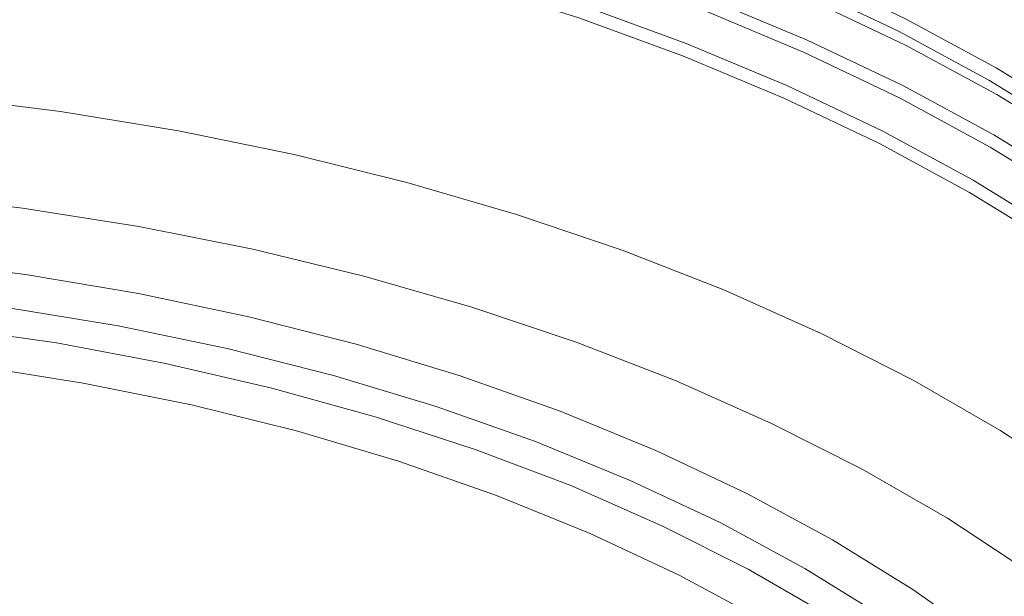
# Model space of a CAD drawing. Units: inches. Extents: x 4 to 207, y -204 to -64.
# Drawn here: x 51 to 69, y -171 to -160 of the extents above; entities that cross this region are included whole.
import ezdxf

# ---------------------------------------------------------------- set-up
doc = ezdxf.new("R2010")
doc.units = ezdxf.units.IN
doc.header["$MEASUREMENT"] = 0
doc.layers.add('レイヤー 1', color=7, linetype='Continuous')

# ---------------------------------------------------------------- blocks, each defined once
blk = doc.blocks.new('block 654')
at = {"layer": 'レイヤー 1', "color": 18, "lineweight": 18, "true_color": 0x030000}
blk.add_lwpolyline([(79.218, -171.73), (78.63, -170.407), (77.899, -169.11), (77.03, -167.84), (76.022, -166.604), (74.883, -165.409), (73.617, -164.256), (72.225, -163.15), (70.72, -162.1), (69.1, -161.105), (67.376, -160.171), (65.555, -159.298), (63.641, -158.496), (61.645, -157.765), (59.572, -157.109), (57.434, -156.526), (55.235, -156.025), (52.986, -155.602), (50.695, -155.263), (48.372, -155.007)], dxfattribs=at)
blk = doc.blocks.new('block 659')
at = {"layer": 'レイヤー 1', "color": 18, "lineweight": 18, "true_color": 0x030000}
blk.add_lwpolyline([(48.37, -154.503), (50.691, -154.76), (52.981, -155.1), (55.23, -155.52), (57.425, -156.022), (59.565, -156.602), (61.637, -157.261), (63.633, -157.992), (65.545, -158.792), (67.365, -159.664), (69.089, -160.598), (70.707, -161.594), (72.212, -162.645), (73.603, -163.748), (74.869, -164.902), (76.009, -166.095), (77.014, -167.331), (77.883, -168.598), (78.615, -169.897), (79.202, -171.218)], dxfattribs=at)
blk = doc.blocks.new('block 661')
at = {"layer": 'レイヤー 1', "color": 18, "lineweight": 18, "true_color": 0x030000}
blk.add_lwpolyline([(77.818, -168.979), (77.704, -168.793), (76.837, -167.532), (75.837, -166.303), (74.703, -165.115), (73.444, -163.968), (72.062, -162.868), (70.562, -161.823), (68.952, -160.833), (67.24, -159.904), (65.426, -159.039), (63.524, -158.241), (61.538, -157.512), (59.478, -156.859), (57.351, -156.282), (55.164, -155.782), (52.928, -155.362), (50.649, -155.026), (48.34, -154.771)], dxfattribs=at)
blk = doc.blocks.new('block 996')
at = {"layer": 'レイヤー 1', "lineweight": 0}
blk.add_lwpolyline([(49.123, -161.139), (51.391, -161.424), (53.623, -161.791), (55.812, -162.24), (57.945, -162.767), (60.016, -163.373), (62.018, -164.049), (63.941, -164.801), (65.777, -165.622), (67.52, -166.507), (69.16, -167.455), (70.696, -168.46), (72.115, -169.521), (73.418, -170.63)], dxfattribs=at)
blk = doc.blocks.new('block 997')
at = {"layer": 'レイヤー 1', "lineweight": 0}
blk.add_lwpolyline([(71.063, -171.153), (69.672, -170.111), (68.167, -169.121), (66.556, -168.189), (64.843, -167.324), (63.036, -166.52), (61.143, -165.788), (59.172, -165.126), (57.131, -164.539), (55.028, -164.03), (52.872, -163.603), (50.674, -163.255), (48.44, -162.989)], dxfattribs=at)
blk = doc.blocks.new('block 998')
at = {"layer": 'レイヤー 1', "lineweight": 0}
blk.add_lwpolyline([(68.588, -162.959), (66.881, -162.031), (65.073, -161.169), (63.176, -160.378), (61.196, -159.655), (59.14, -159.008), (57.017, -158.435), (54.836, -157.944), (52.603, -157.531), (50.331, -157.201)], dxfattribs=at)
blk = doc.blocks.new('block 999')
at = {"layer": 'レイヤー 1', "lineweight": 0}
blk.add_lwpolyline([(78.703, -173.898), (78.557, -173.495), (77.988, -172.185), (77.274, -170.899), (76.42, -169.638), (75.43, -168.41), (74.309, -167.225), (73.058, -166.081), (71.683, -164.987), (70.192, -163.941), (68.588, -162.959)], dxfattribs=at)
blk = doc.blocks.new('block 1000')
at = {"layer": 'レイヤー 1', "lineweight": 0}
for points in [[(65.996, -169.529), (67.514, -170.465), (68.92, -171.459)], [(48.562, -164.23), (50.732, -164.506), (52.865, -164.867), (54.952, -165.306), (56.983, -165.825), (58.949, -166.425), (60.842, -167.095), (62.653, -167.84), (64.373, -168.652), (65.996, -169.529)]]:
    blk.add_lwpolyline(points, dxfattribs=at)
blk = doc.blocks.new('block 1001')
at = {"layer": 'レイヤー 1', "lineweight": 0}
blk.add_lwpolyline([(68.657, -162.721), (70.264, -163.711), (71.759, -164.757), (73.137, -165.857), (74.391, -167.001), (75.517, -168.189), (76.509, -169.42), (77.366, -170.683), (78.08, -171.975), (78.654, -173.289), (79.079, -174.623), (79.358, -175.97), (79.486, -177.324), (79.469, -178.678), (79.301, -180.03), (79.253, -180.288)], dxfattribs=at)
blk = doc.blocks.new('block 1002')
at = {"layer": 'レイヤー 1', "lineweight": 0}
blk.add_lwpolyline([(50.352, -156.951), (52.629, -157.282), (54.867, -157.693), (57.054, -158.188), (59.183, -158.761), (61.244, -159.41), (63.229, -160.135), (65.133, -160.931), (66.944, -161.794), (68.657, -162.721)], dxfattribs=at)
blk = doc.blocks.new('block 1003')
at = {"layer": 'レイヤー 1', "lineweight": 0}
blk.add_lwpolyline([(78.462, -171.357), (77.736, -170.066), (76.869, -168.802), (75.867, -167.573), (74.733, -166.38), (73.472, -165.235), (72.088, -164.136), (70.588, -163.088), (68.976, -162.099), (67.262, -161.167), (65.447, -160.301), (63.543, -159.503), (61.556, -158.775), (59.494, -158.119), (57.363, -157.541), (55.175, -157.043), (52.937, -156.622), (50.658, -156.282), (48.345, -156.028)], dxfattribs=at)
blk = doc.blocks.new('block 1004')
at = {"layer": 'レイヤー 1', "lineweight": 0}
blk.add_lwpolyline([(48.36, -155.785), (50.678, -156.038), (52.963, -156.377), (55.207, -156.8), (57.401, -157.299), (59.537, -157.88), (61.606, -158.536), (63.597, -159.267), (65.505, -160.066), (67.324, -160.935), (69.045, -161.867), (70.66, -162.861), (72.164, -163.912), (73.551, -165.014), (74.816, -166.163), (75.954, -167.356), (76.958, -168.588), (77.826, -169.856), (78.555, -171.152)], dxfattribs=at)
blk = doc.blocks.new('block 1005')
at = {"layer": 'レイヤー 1', "lineweight": 0}
blk.add_lwpolyline([(65.473, -170.069), (63.868, -169.203), (62.166, -168.404), (60.375, -167.669), (58.5, -167.007), (56.555, -166.421), (54.542, -165.911), (52.479, -165.481), (50.367, -165.133)], dxfattribs=at)
blk = doc.blocks.new('block 1006')
at = {"layer": 'レイヤー 1', "lineweight": 0}
blk.add_lwpolyline([(67.418, -195.383), (68.689, -194.447), (69.926, -193.401), (71.042, -192.308), (72.026, -191.176), (72.873, -190.007), (73.585, -188.806), (74.153, -187.584), (74.577, -186.341), (74.855, -185.081), (74.984, -183.815), (74.965, -182.548), (74.798, -181.283), (74.483, -180.03), (74.023, -178.788), (73.42, -177.572), (72.675, -176.379), (71.791, -175.217), (70.775, -174.093), (69.63, -173.012), (68.359, -171.978), (66.971, -170.996), (65.473, -170.069)], dxfattribs=at)
blk = doc.blocks.new('block 1007')
at = {"layer": 'レイヤー 1', "lineweight": 0}
blk.add_lwpolyline([(49.211, -165.504), (51.315, -165.803), (53.378, -166.192), (55.39, -166.656), (57.346, -167.2), (59.233, -167.816), (61.043, -168.503), (62.768, -169.262), (64.401, -170.085), (65.935, -170.969)], dxfattribs=at)
blk = doc.blocks.new('block 1008')
at = {"layer": 'レイヤー 1', "lineweight": 0}
blk.add_lwpolyline([(64.678, -171.046), (63.094, -170.194), (61.412, -169.406), (59.639, -168.686), (57.785, -168.037), (55.858, -167.467), (53.867, -166.974), (51.822, -166.563), (49.732, -166.229)], dxfattribs=at)
blk = doc.blocks.new('block 2')
at = {"layer": 'レイヤー 1'}
for name in ['block 659', 'block 661', 'block 654', 'block 1004', 'block 1003', 'block 1002', 'block 998', 'block 996', 'block 997', 'block 1001', 'block 999', 'block 1000', 'block 1005', 'block 1007', 'block 1008', 'block 1006']:
    blk.add_blockref(name, (0, 0), dxfattribs=at)

msp = doc.modelspace()

# ---------------------------------------------------------------- block references
at = {"layer": 'レイヤー 1'}
msp.add_blockref('block 2', (0, 0), dxfattribs=at)

doc.saveas('drawing.dxf')
